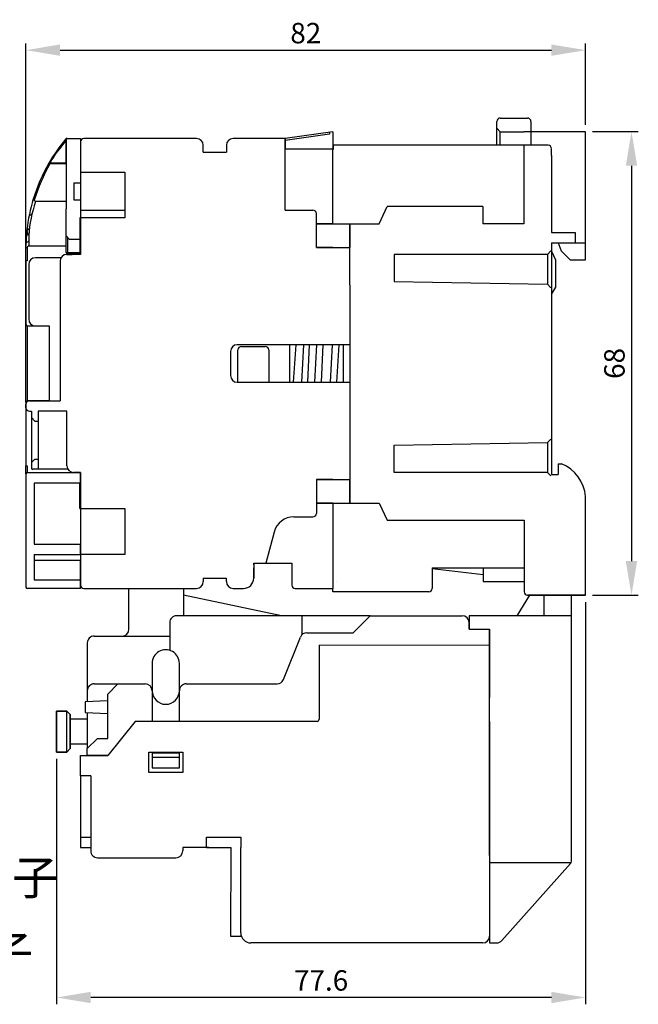
# Model space of a CAD drawing. Extents: x 845 to 1712, y -898 to -306.
# Drawn here: x 985 to 1075, y -484 to -339 of the extents above; entities that cross this region are included whole.
import ezdxf

# ---------------------------------------------------------------- set-up
doc = ezdxf.new("R2010")
doc.units = 0
doc.header["$MEASUREMENT"] = 0
doc.layers.get('0').update_dxf_attribs({"linetype": 'CONTINUOUS'})
doc.layers.get('DEFPOINTS').update_dxf_attribs({"linetype": 'CONTINUOUS'})
for name, color, linetype in [('ASM1', 7, 'CONTINUOUS'), ('ASM5', 7, 'CONTINUOUS'), ('E_TEXT', 121, 'CONTINUOUS'), ('HATCH', 7, 'CONTINUOUS'), ('LAYER_13', 42, 'CONTINUOUS'), ('LAYER_14', 7, 'CONTINUOUS'), ('MATCH_LINES', 7, 'CONTINUOUS'), ('MILLWORK', 7, 'CONTINUOUS'), ('PART', 7, 'CONTINUOUS'), ('PART1', 7, 'CONTINUOUS'), ('PART2', 40, 'CONTINUOUS'), ('PART3', 2, 'CONTINUOUS'), ('PART4', 4, 'CONTINUOUS'), ('PART6', 105, 'CONTINUOUS'), ('PART7', 193, 'CONTINUOUS')]:
    doc.layers.add(name, color=color, linetype=linetype)
doc.layers.add('DIM', color=3, linetype='CONTINUOUS', lineweight=18)
doc.styles.add('DAYUSP', font='SIMPLEX', dxfattribs={"bigfont": 'CHINESET'})
doc.dimstyles.new('STANDARD$0', dxfattribs={"dimtxt": 0.18, "dimasz": 0.18, "dimexe": 0.18, "dimexo": 0.0625, "dimgap": 0.09, "dimtad": 0, "dimtih": 1, "dimtoh": 1, "dimdec": 4, "dimzin": 0, "dimdsep": 46, "dimtxsty": 'Standard', "dimcen": 0.09, "dimadec": 0, "dimazin": 0, "dimtfac": 1, "dimtdec": 4, "dimtofl": 0, "dimtmove": 0, "dimatfit": 3, "dimfxl": 0, "dimtolj": 1, "dimtzin": 0, "dimarcsym": 0})

# ---------------------------------------------------------------- blocks, each defined once
blk = doc.blocks.new('*D273')
at = {"layer": 'DEFPOINTS', "color": 0, "linetype": 'Continuous'}
for p in [(1067.61, -343.87), (1067.61, -355.82), (985.54, -395.82)]:
    blk.add_point(p, dxfattribs=at)
at = {"layer": 'DIM', "color": 0, "linetype": 'Continuous', "lineweight": -2}
for p, q in [((985.54, -394.82), (985.54, -342.87)), ((1067.61, -354.82), (1067.61, -342.87)), ((990.54, -343.87), (1062.61, -343.87))]:
    blk.add_line(p, q, dxfattribs=at)
at = {"layer": 'DIM', "color": 0, "linetype": 'Continuous'}
for points in [[(990.54, -343.03), (990.54, -344.7), (985.54, -343.87)], [(1062.61, -343.03), (1062.61, -344.7), (1067.61, -343.87)]]:
    blk.add_solid(points, dxfattribs=at)
at = {"layer": 'DIM', "color": 0, "linetype": 'Continuous', "insert": (1026.58, -341.37), "char_height": 3, "attachment_point": 5, "style": 'DAYUSP'}
blk.add_mtext('\\A1;82', dxfattribs=at)
blk = doc.blocks.new('*D304')
at = {"layer": 'DEFPOINTS', "color": 0, "linetype": 'Continuous'}
for p in [(1067.61, -355.82), (1067.61, -423.82), (1074.35, -423.82)]:
    blk.add_point(p, dxfattribs=at)
at = {"layer": 'DIM', "color": 0, "linetype": 'Continuous', "lineweight": -2}
for p, q in [((1068.61, -355.82), (1075.35, -355.82)), ((1074.35, -360.82), (1074.35, -418.82)), ((1068.61, -423.82), (1075.35, -423.82))]:
    blk.add_line(p, q, dxfattribs=at)
at = {"layer": 'DIM', "color": 0, "linetype": 'Continuous'}
for points in [[(1073.52, -360.82), (1075.18, -360.82), (1074.35, -355.82)], [(1073.52, -418.82), (1075.18, -418.82), (1074.35, -423.82)]]:
    blk.add_solid(points, dxfattribs=at)
at = {"layer": 'DIM', "color": 0, "linetype": 'Continuous', "insert": (1071.85, -389.82), "char_height": 3, "attachment_point": 5, "rotation": 90, "style": 'DAYUSP'}
blk.add_mtext('\\A1;68', dxfattribs=at)
blk = doc.blocks.new('*D305')
at = {"layer": 'DEFPOINTS', "color": 0, "linetype": 'Continuous'}
for p in [(1067.61, -423.82), (990.04, -446.82), (990.04, -482.83)]:
    blk.add_point(p, dxfattribs=at)
at = {"layer": 'DIM', "color": 0, "linetype": 'Continuous', "lineweight": -2}
for p, q in [((1067.61, -424.82), (1067.61, -483.83)), ((990.04, -447.82), (990.04, -483.83)), ((1062.61, -482.83), (995.04, -482.83))]:
    blk.add_line(p, q, dxfattribs=at)
at = {"layer": 'DIM', "color": 0, "linetype": 'Continuous'}
for points in [[(995.04, -482), (995.04, -483.66), (990.04, -482.83)], [(1062.61, -482), (1062.61, -483.66), (1067.61, -482.83)]]:
    blk.add_solid(points, dxfattribs=at)
at = {"layer": 'DIM', "color": 0, "linetype": 'Continuous', "insert": (1028.83, -480.33), "char_height": 3, "attachment_point": 5, "style": 'DAYUSP'}
blk.add_mtext('\\A1;77.6', dxfattribs=at)

msp = doc.modelspace()

# ---------------------------------------------------------------- hatches: boundary and pattern name
at = {"layer": 'HATCH'}
h = msp.add_hatch(dxfattribs=at)
h.set_pattern_fill('ANSI31', scale=10, style=0)
h.set_pattern_definition([(45, (-39.1646, 383.1844), (-0.8838835, 0.8838835), [])])
h.paths.add_polyline_path([(985.6840391, -370.25671657, 0.0232338231), (985.54058643, -372.57441014), (985.54058643, -372.97441014), (985.74058643, -372.77441014), (985.94058643, -372.57441014), (985.94058643, -371.03722346, -0.0597703808), (986.93699007, -366.07441014), (986.76786417, -365.88456457), (986.61168574, -365.70925267, 0.0465115608)])

# ---------------------------------------------------------------- linework, layer by layer
at = {"color": 7, "linetype": 'Continuous'}
for p, q in [((1059.38673728, -423.82441014), (1057.54058343, -426.82441014)), ((1061.54058343, -426.82441014), (1061.54058343, -423.82441014)), ((1065.54058343, -426.82441014), (1065.54058343, -423.82441014)), ((1053.54058343, -426.82441014), (1050.54058343, -426.82441014)), ((1065.54058343, -426.82441014), (1053.54058343, -426.82441014)), ((1050.54058343, -428.82441014), (1050.54058343, -427.82441014)), ((1050.54058343, -428.82441014), (1053.54058343, -428.82441014)), ((1053.54058343, -462.02441014), (1053.54058343, -428.82441014)), ((1065.54058343, -462.83416003), (1065.54058343, -427.82441014)), ((1053.54058343, -463.02441014), (1053.54058343, -473.82441014)), ((1053.54058343, -463.02441014), (1065.50297384, -463.02441014)), ((1053.54058343, -474.82441014), (1054.59183322, -474.82441014))]:
    msp.add_line(p, q, dxfattribs=at)
for p, q in [((994.54060843, -430.82441019), (994.54060843, -439.43436403)), ((994.54060843, -441.04853144), (994.54060843, -446.32440714))]:
    msp.add_line(p, q)
for points in [[(1050.54058343, -426.82441014), (1050.54058343, -426.90053061), (1050.54058343, -427.11730336), (1050.54058343, -427.44172671), (1050.54058343, -427.82441014)], [(1065.54058343, -427.82441014), (1065.54058343, -427.44172671), (1065.54058343, -427.11730336), (1065.54058343, -426.90053061), (1065.54058343, -426.82441014)], [(1053.54058343, -462.02441014), (1053.54058343, -462.40709357), (1053.54058343, -462.73151692), (1053.54058343, -462.94828967), (1053.54058343, -463.02441014)], [(1065.54058343, -462.83416003), (1065.54058343, -462.73151692), (1065.54058343, -462.40709357), (1065.54058343, -462.02441014)], [(1053.54058343, -473.82441014), (1053.54058343, -474.20709357), (1053.54058343, -474.53151692), (1053.54058343, -474.74828967), (1053.54058343, -474.82441014)]]:
    msp.add_lwpolyline(points, dxfattribs=at)
at = {"layer": 'ASM1', "color": 7, "linetype": 'Continuous'}
for p, q in [((991.44058643, -357.02441014), (991.44058643, -367.12441014)), ((991.44058643, -360.59127598), (991.44058643, -357.02441014)), ((991.53366639, -356.82441014), (991.64058643, -356.82441014)), ((991.64058643, -356.82441014), (993.54058643, -356.82441014)), ((993.54058643, -356.82441014), (993.54058643, -363.32441014)), ((989.06711255, -360.54635583), (988.89396314, -360.44625946)), ((989.07060303, -360.34638629), (989.06711255, -360.54635583)), ((991.44058643, -360.58778497), (989.06711255, -360.54635583)), ((989.07060303, -360.34638629), (991.44058643, -360.38775451)), ((993.54058643, -361.75230388), (998.84058643, -361.75230388)), ((998.84058643, -361.75230388), (1000.04058643, -361.75230388)), ((1000.04058643, -361.75230388), (1000.04058643, -368.45682272)), ((992.54058643, -363.32441014), (993.54058643, -363.32441014)), ((992.54058643, -363.32441014), (992.54058643, -365.82441014)), ((986.76786417, -365.88456457), (986.61168574, -365.70925267)), ((986.76786417, -365.88456457), (986.93699007, -366.07441014)), ((991.44058643, -366.07441014), (986.93699007, -366.07441014)), ((992.54058643, -365.82441014), (993.54058643, -365.82441014)), ((993.54058643, -365.82441014), (993.54058643, -367.32441014)), ((991.44058643, -373.55230388), (991.44058643, -367.12441014)), ((993.54058643, -367.32441014), (1000.04058643, -367.32441014)), ((993.44058643, -368.45682272), (993.44058643, -373.55230388)), ((1000.04058643, -368.45682272), (993.44058643, -368.45682272)), ((993.54058643, -372.25230388), (993.54058643, -368.45682272)), ((985.93725908, -371.05652323), (985.69275329, -370.25141805)), ((985.94058643, -371.04571122), (985.94058643, -372.57441014)), ((991.44058643, -371.12441014), (991.94058643, -371.62441014)), ((985.54058643, -372.97441014), (985.54058643, -372.57441014)), ((985.94058643, -372.57441014), (985.74058643, -372.77441014)), ((985.94058643, -372.57441014), (991.44058643, -372.57441014)), ((991.64058643, -371.32441014), (991.64058643, -373.55230388)), ((993.44058643, -371.62441014), (991.94058643, -371.62441014)), ((993.44058643, -372.25230388), (993.54058643, -372.25230388)), ((993.54058643, -372.25230388), (993.54058643, -373.75230388)), ((985.54058643, -372.97441014), (985.74058643, -372.77441014)), ((985.54058643, -374.75230388), (985.54058643, -372.97441014)), ((985.74058643, -372.77441014), (985.74058643, -374.75230388)), ((991.44058643, -373.55230388), (991.64058643, -373.55230388)), ((991.64058643, -373.55230388), (993.44058643, -373.55230388)), ((991.64058643, -373.55230388), (991.64058643, -373.75230388)), ((993.44058643, -373.75230388), (991.64058643, -373.75230388)), ((993.44058643, -373.55230388), (993.44058643, -373.75230388)), ((993.44058643, -373.75230388), (993.54058643, -373.75230388)), ((985.74058643, -374.75230388), (985.54058643, -374.75230388)), ((985.54058643, -374.75230388), (985.54058643, -384.12441014)), ((985.54058643, -395.52441014), (985.54058643, -384.12441014)), ((985.74058643, -384.32441014), (988.94058643, -384.32441014)), ((985.74058643, -384.32441014), (985.74058643, -395.32441014)), ((988.94058643, -384.32441014), (988.94058643, -395.32441014)), ((985.54058643, -395.52441014), (985.54058643, -404.82441014)), ((988.94058643, -395.32441014), (985.74058643, -395.32441014)), ((985.54058643, -404.82441014), (985.74058643, -404.82441014)), ((985.54058643, -406.02441014), (985.54058643, -404.82441014)), ((985.74058643, -404.82441014), (985.74058643, -405.82441014)), ((985.74058643, -405.82441014), (993.54058643, -405.82441014)), ((993.54058643, -407.3965164), (993.54058643, -405.82441014)), ((985.54058643, -406.02441014), (985.54058643, -422.62441014)), ((993.54058643, -407.3965164), (986.74058643, -407.3965164)), ((986.74058643, -407.3965164), (986.74058643, -416.32441014)), ((993.44058643, -411.12441014), (993.44058643, -407.3965164)), ((993.54058643, -411.12441014), (993.54058643, -407.3965164)), ((993.44058643, -411.12441014), (998.84058643, -411.12441014)), ((998.84058643, -411.12441014), (1000.04058643, -411.12441014)), ((1000.04058643, -411.12441014), (1000.04058643, -417.82441014)), ((986.74058643, -416.32441014), (993.54058643, -416.32441014)), ((993.54058643, -417.82441014), (993.54058643, -416.32441014)), ((986.74058643, -417.82441014), (986.74058643, -421.56754939)), ((986.74058643, -417.82441014), (993.54058643, -417.82441014)), ((993.54058643, -418.73442193), (986.74058643, -418.73442193)), ((993.54058643, -417.82441014), (993.54058643, -418.73442193)), ((1000.04058643, -417.82441014), (993.54058643, -417.82441014)), ((993.54058643, -421.56754939), (993.54058643, -418.73442193)), ((986.74058643, -421.56754939), (993.54058643, -421.56754939)), ((993.54058643, -422.82441014), (993.54058643, -421.56754939)), ((993.54058643, -422.82441014), (985.74058643, -422.82441014))]:
    msp.add_line(p, q, dxfattribs=at)
at = {"layer": 'ASM1', "linetype": 'Continuous'}
msp.add_line((1055.33889314, -474.48916685), (1065.41411339, -463.16653838), dxfattribs=at)
at = {"layer": 'ASM1', "color": 7, "linetype": 'Continuous', "flags": 128}
for points in [[(991.45773899, -356.94337426), (991.45340819, -356.94012822), (991.43002335, -356.92311374), (991.41040176, -356.90977731), (991.39525588, -356.90060317), (991.38513565, -356.89592444), (991.38040855, -356.89591098)], [(991.53550764, -356.85423833), (991.53493473, -356.83796802), (991.53431158, -356.82782883), (991.53366639, -356.82441014)]]:
    msp.add_lwpolyline(points, dxfattribs=at)
at = {"layer": 'ASM1', "color": 7, "linetype": 'Continuous'}
for centre, radius, start, end in [((1010.53763874, -372.95830593), 25, 140.0218223895, 149.9681153601), ((1008.99081623, -372.49617258), 23.33307097, 138.7779329157, 148.6200451788), ((991.53366639, -357.02441014), 0.2, 90, 140.0218223895), ((991.64058643, -357.02441014), 0.2, 90, 180), ((1010.53763874, -372.95830593), 25, 149.9681153601, 163.1443111653), ((1010.53763874, -372.95830593), 24.8, 149.9681153601, 163.4273126676), ((989.06711255, -360.54635583), 0.2, 89, 149.9681153601), ((1010.53763874, -372.95830593), 25, 163.1443111653, 173.7962988938), ((1007.12245968, -372.70855924), 21.24770853, 161.8063929507, 175.4884776268), ((1010.53763874, -372.95830593), 25, 173.7975820469, 179.1201410894), ((991.64058643, -373.55230388), 0.2, 180, 270), ((985.74058643, -384.12441014), 0.2, 180, 270), ((985.74058643, -395.52441014), 0.2, 90, 180), ((985.74058643, -406.02441014), 0.2, 90, 180), ((985.74058643, -422.62441014), 0.2, 180, 270)]:
    msp.add_arc(centre, radius, start, end, dxfattribs=at)
at = {"layer": 'ASM1', "linetype": 'Continuous'}
for centre, radius, start, end in [((1065.04058343, -462.83416003), 0.5, 318.3363367022, 0), ((1054.59183322, -473.82441014), 1, 270, 318.3363367022)]:
    msp.add_arc(centre, radius, start, end, dxfattribs=at)
at = {"layer": 'ASM5', "linetype": 'Continuous'}
msp.add_line((1067.61206573, -423.82441014), (1059.11206573, -423.82441014), dxfattribs=at)
at = {"layer": 'DEFPOINTS', "color": 0, "linetype": 'ByBlock'}
msp.add_point((1053.54058343, -428.82441014), dxfattribs=at)
at = {"layer": 'DIM', "color": 7}
msp.add_line((1028.54058343, -431.12441014), (1053.54058343, -431.12441014), dxfattribs=at)
at = {"layer": 'LAYER_13', "color": 140}
for p, q in [((990.04059243, -440.82440714), (990.04059243, -446.82440114)), ((990.04059243, -440.82440714), (990.04059243, -446.82440114)), ((991.54059243, -446.82440114), (991.54059243, -440.82440714)), ((991.54059243, -446.82440114), (991.54059243, -440.82440714)), ((992.04059243, -441.97440714), (993.54058943, -441.97440414)), ((992.04059243, -441.97440714), (993.54058943, -441.97440414))]:
    msp.add_line(p, q, dxfattribs=at)
for points in [[(992.04059243, -441.32440714), (991.54059243, -440.82440714), (990.04059243, -440.82440714)], [(992.04059243, -441.32440714), (991.54059243, -440.82440714), (990.04059243, -440.82440714)], [(990.04059243, -446.82440114), (991.54059243, -446.82440114), (992.04059243, -446.32440114), (992.04059243, -441.32440714)], [(990.04059243, -446.82440114), (991.54059243, -446.82440114), (992.04059243, -446.32440114), (992.04059243, -441.32440714)], [(994.54060843, -445.67440114), (992.04059243, -445.67440114)], [(994.54060843, -445.67440114), (992.04059243, -445.67440114)]]:
    msp.add_lwpolyline(points, dxfattribs=at)
at = {"layer": 'LAYER_14', "color": 230}
for p, q in [((990.04059243, -446.82440114), (990.04059243, -440.82440714)), ((990.04059243, -446.82440114), (990.04059243, -440.82440714)), ((991.54059243, -446.82440114), (991.54059243, -440.82440714)), ((991.54059243, -446.82440114), (991.54059243, -440.82440714)), ((994.54060843, -445.67440114), (992.04059243, -445.67440114)), ((994.54060843, -445.67440114), (992.04059243, -445.67440114))]:
    msp.add_line(p, q, dxfattribs=at)
for points in [[(990.04059243, -440.82440714), (991.54059243, -440.82440714), (992.04059243, -441.32440714), (992.04059243, -446.32440114)], [(990.04059243, -440.82440714), (991.54059243, -440.82440714), (992.04059243, -441.32440714), (992.04059243, -446.32440114)], [(992.04059243, -441.97440714), (994.54060843, -441.97440714)], [(992.04059243, -441.97440714), (994.54060843, -441.97440714)], [(992.04059243, -446.32440114), (991.54059243, -446.82440114), (990.04059243, -446.82440114)], [(992.04059243, -446.32440114), (991.54059243, -446.82440114), (990.04059243, -446.82440114)]]:
    msp.add_lwpolyline(points, dxfattribs=at)
at = {"layer": 'MATCH_LINES', "color": 5}
for p, q in [((1053.54058343, -430.82440714), (1053.54058343, -438.82440714)), ((1053.54058343, -430.82440714), (1053.54058343, -438.82440714)), ((1053.54058343, -442.32440714), (1053.54058343, -473.82440714)), ((1053.54058343, -442.32440714), (1053.54058343, -473.82440714)), ((995.04061443, -450.32440714), (995.04061443, -451.62440714)), ((995.04061443, -450.32440714), (995.04061443, -451.62440714)), ((995.04061443, -451.62440714), (995.04061443, -461.32440714)), ((995.04061443, -451.62440714), (995.04061443, -461.32440714)), ((1008.54058343, -460.82440714), (1008.54058343, -461.32440714)), ((1008.54058343, -460.82440714), (1008.54058343, -461.32440714)), ((1012.04058343, -460.82440714), (1008.54058343, -460.82440714)), ((1012.3405592, -460.82440714), (1008.54058343, -460.82440714)), ((1017.04058343, -468.32440714), (1017.04058343, -460.82440714)), ((1017.04058343, -468.32440714), (1017.04058343, -460.82440714)), ((996.04061443, -462.32440714), (1007.54058343, -462.32440714)), ((996.04061443, -462.32440714), (1007.54058343, -462.32440714)), ((1017.04058343, -473.32440714), (1017.04058343, -468.32440714)), ((1017.04058343, -473.32440714), (1017.04058343, -468.32440714)), ((1052.54058343, -474.82440714), (1018.54058343, -474.82440714)), ((1052.54058343, -474.82440714), (1018.54058343, -474.82440714))]:
    msp.add_line(p, q, dxfattribs=at)
for points in [[(995.04061443, -450.32440714), (993.54061443, -450.32440714), (993.54061443, -447.32440714), (997.54061443, -447.32440714)], [(1008.54061443, -449.82440714), (1003.54061443, -449.82440714), (1003.54061443, -446.82440714), (1008.54061443, -446.82440714), (1008.54061443, -449.82440714)], [(1008.54061443, -449.82440714), (1003.54061443, -449.82440714), (1003.54061443, -446.82440714), (1008.54061443, -446.82440714), (1008.54061443, -449.82440714)], [(1012.04058343, -460.82440714), (1012.04058343, -459.32440714), (1017.04058343, -459.32440714), (1017.04058343, -460.82440714)], [(1012.04058343, -460.82440714), (1012.04058343, -459.32440714), (1017.04058343, -459.32440714), (1017.04058343, -460.82440714)]]:
    msp.add_lwpolyline(points, dxfattribs=at)
for centre, radius, start, end in [((996.04061443, -461.32440714), 1, 180.000003, 270.000005), ((996.04061443, -461.32440714), 1, 180.000003, 270.000005), ((1007.54058343, -461.32440714), 1, 270.000005, 0.000001), ((1007.54058343, -461.32440714), 1, 270.000005, 0.000001), ((1018.54058343, -473.32440714), 1.5, 180.000003, 270.000005), ((1018.54058343, -473.32440714), 1.5, 180.000003, 270.000005), ((1052.54058343, -473.82440714), 1, 270.000005, 0.000001), ((1052.54058343, -473.82440714), 1, 270.000005, 0.000001)]:
    msp.add_arc(centre, radius, start, end, dxfattribs=at)
at = {"layer": 'MILLWORK', "linetype": 'Continuous'}
for p, q in [((993.54061443, -450.32440714), (993.54061443, -460.82440714)), ((993.54061443, -459.32440714), (995.04061443, -459.32440714)), ((993.54061443, -460.82440714), (995.04061443, -460.82440714)), ((1012.04058343, -460.82440714), (1015.56909282, -460.82440714)), ((1015.56909282, -460.82440714), (1015.54055943, -473.82440714)), ((1015.54055943, -473.82440714), (1017.12636987, -473.82440714))]:
    msp.add_line(p, q, dxfattribs=at)
at = {"layer": 'PART', "color": 7}
for p, q in [((1055.11206573, -353.82441014), (1059.11206573, -353.82441014)), ((1054.61206573, -357.82441014), (1054.61206573, -354.32441014)), ((1059.61206573, -354.32441014), (1059.61206573, -357.82441014)), ((1055.11206573, -355.82441014), (1054.61206573, -355.32441014)), ((1055.11206573, -357.82441014), (1055.11206573, -355.82441014)), ((1055.11206573, -355.82441014), (1058.61206573, -355.82441014)), ((1067.61206573, -355.82441014), (1058.61206573, -355.82441014)), ((1067.61206573, -374.62441014), (1067.61206573, -355.82441014)), ((1058.61206573, -357.82441014), (1030.61206573, -357.82441014)), ((1030.61206573, -357.82441014), (1030.61206573, -358.42441014)), ((1062.11206573, -357.82441014), (1058.61206573, -357.82441014)), ((1062.61206573, -359.32441014), (1062.61206573, -358.32441014)), ((1062.61206573, -359.32441014), (1062.61206573, -364.02441014)), ((1062.61206573, -364.02441014), (1062.61206573, -365.02441014)), ((1062.61206573, -365.02441014), (1062.61206573, -370.62441014)), ((1033.04058643, -370.82441014), (1033.04058643, -369.32441014)), ((1033.04058643, -370.82441014), (1033.04058643, -369.32441014)), ((1033.04058643, -370.82441014), (1033.04058643, -369.32441014)), ((1033.04058643, -371.82441014), (1033.04058643, -370.32441014)), ((1062.61206573, -370.62441014), (1066.11206573, -370.62441014)), ((1066.11206573, -370.62441014), (1066.11206573, -372.12441014)), ((1062.61206573, -372.12441014), (1062.61206573, -381.82441014)), ((1062.61206573, -372.12441014), (1067.61206573, -372.12441014)), ((1063.61206573, -372.12441014), (1064.04883001, -373.32441014)), ((1062.61206573, -373.34357983), (1063.21206573, -374.62441014)), ((1064.04883001, -373.32441014), (1065.34883001, -374.62441014)), ((1063.21206573, -374.62441014), (1063.21206573, -378.62441014)), ((1065.34883001, -374.62441014), (1067.61206573, -374.62441014)), ((1033.05400478, -379.2755329), (1033.05400478, -410.32441014)), ((1063.21206573, -378.62441014), (1062.61206573, -379.62441014)), ((1062.61206573, -381.82441014), (1062.61206573, -406.12441014)), ((1063.61206573, -404.52441014), (1063.61206573, -406.12441014)), ((1063.61206573, -404.52441014), (1064.10783074, -404.52441014)), ((1062.61206573, -406.12441014), (1063.61206573, -406.12441014)), ((1067.61206573, -423.82441014), (1067.61206573, -409.35070933)), ((1058.61206573, -412.82441014), (1058.61206573, -423.32441014)), ((1045.11206573, -419.82441014), (1052.61206573, -419.82441014)), ((1045.11206573, -419.82441014), (1045.11206573, -422.82441014)), ((1052.61206573, -419.82441014), (1052.61206573, -421.82441014)), ((1052.61206573, -419.82441014), (1058.61206573, -419.82441014)), ((1052.61206573, -421.02332775), (1052.61206573, -421.82441014)), ((1052.61206573, -421.82441014), (1057.72241376, -421.82441014)), ((1052.61206573, -421.82441014), (1058.61206573, -421.82441014)), ((1044.61206573, -423.32441014), (1030.54058643, -423.32441014)), ((1059.11206573, -423.82441014), (1067.61206573, -423.82441014))]:
    msp.add_line(p, q, dxfattribs=at)
at = {"layer": 'PART', "color": 7, "linetype": 'Continuous'}
for p, q in [((1030.54058643, -355.82441014), (1030.54058643, -358.32441014)), ((1011.54058643, -358.82441014), (1014.94058643, -358.82441014)), ((1024.78946001, -392.57441014), (1025.15303415, -387.07441014)), ((1026.24990161, -387.07441014), (1025.9765792, -392.57441014)), ((1026.87768983, -392.57441014), (1027.15101224, -387.07441014)), ((1027.92871069, -392.57441014), (1028.1798146, -387.07441014)), ((1029.0807521, -387.07441014), (1028.82964819, -392.57441014)), ((1030.20706664, -392.57441014), (1030.50450098, -387.07441014)), ((1031.40581606, -387.07441014), (1031.10838172, -392.57441014)), ((1032.04058643, -387.07441014), (1032.04058643, -392.57441014)), ((1045.11206573, -419.88575984), (1052.61206573, -420.80600523))]:
    msp.add_line(p, q, dxfattribs=at)
at = {"layer": 'PART', "color": 7}
for centre, radius, start, end in [((1055.11206573, -354.32441014), 0.5, 90, 180), ((1059.11206573, -354.32441014), 0.5, 0, 90), ((1062.11206573, -358.32441014), 0.5, 0, 90), ((1061.83449748, -409.86032205), 5.8, 5.0407515278, 66.9238616022), ((1044.61206573, -422.82441014), 0.5, 270, 0), ((1059.11206573, -423.32441014), 0.5, 180, 270)]:
    msp.add_arc(centre, radius, start, end, dxfattribs=at)
at = {"layer": 'PART1', "color": 7}
for p, q in [((1058.54058643, -357.82441014), (1058.54058643, -369.32441014)), ((1030.54058643, -369.32441014), (1030.54058643, -358.32441014)), ((1030.54058643, -369.32441014), (1030.54058643, -359.82441014)), ((1052.54058643, -366.82441014), (1038.54058643, -366.82441014)), ((1052.54058643, -366.82441014), (1052.54058643, -369.32441014)), ((1023.54058643, -367.32441014), (1027.64058643, -367.32441014)), ((1028.14058643, -372.82441014), (1028.14058643, -367.82441014)), ((1030.54058643, -369.32441014), (1028.14058643, -369.32441014)), ((1028.14058643, -369.32441014), (1030.54058643, -369.32441014)), ((1030.54058643, -369.32441014), (1033.04058643, -369.32441014)), ((1033.04058643, -372.82441014), (1033.04058643, -369.32441014)), ((1033.04058643, -369.32441014), (1033.04058643, -372.82441014)), ((1033.04058643, -369.32441014), (1037.34058643, -369.32441014)), ((1058.54058643, -369.32441014), (1052.54058643, -369.32441014)), ((1028.14058643, -372.82441014), (1030.54058643, -372.82441014)), ((1030.54058643, -372.82441014), (1028.14058643, -372.82441014)), ((1030.54058643, -372.82441014), (1033.04058643, -372.82441014)), ((1062.04058643, -373.82441014), (1039.54058643, -373.82441014)), ((1039.54058643, -373.82441014), (1039.54058643, -377.82441014)), ((1062.54058643, -373.32441014), (1062.04058643, -373.82441014)), ((1062.04058643, -373.82441014), (1062.04066258, -378.21715043)), ((1039.54058643, -377.82441014), (1062.04066258, -378.21715043)), ((1062.04066258, -378.21715043), (1062.54058643, -378.72587664)), ((1033.04058643, -384.18276698), (1033.04058643, -387.07441014)), ((1033.05400478, -384.18577152), (1033.05400478, -410.32441014)), ((1033.05400478, -388.07441014), (1033.05400478, -391.57441014)), ((1033.04058643, -392.57441014), (1033.04058643, -410.32441014)), ((1039.54058643, -401.82441014), (1062.04066258, -401.43166985)), ((1062.04066258, -401.43166985), (1062.04058643, -405.82441014)), ((1062.54058643, -400.92294365), (1062.04066258, -401.43166985)), ((1039.54058643, -405.82441014), (1039.54058643, -401.82441014)), ((1062.04058643, -405.82441014), (1039.54058643, -405.82441014)), ((1062.04058643, -405.82441014), (1062.54058643, -406.32441014)), ((1028.14058643, -406.82441014), (1028.14058643, -411.82441014)), ((1028.14058643, -406.82441014), (1030.54058643, -406.82441014)), ((1030.54058643, -406.82441014), (1028.14058643, -406.82441014)), ((1030.54058643, -406.82441014), (1033.04058643, -406.82441014)), ((1033.04058643, -410.32441014), (1033.04058643, -406.82441014)), ((1030.54058643, -410.32441014), (1028.14058643, -410.32441014)), ((1028.14058643, -410.32441014), (1030.54058643, -410.32441014)), ((1030.54058643, -410.32441014), (1030.54058643, -419.82441014)), ((1030.54058643, -410.32441014), (1030.54058643, -422.82441014)), ((1030.54058643, -410.32441014), (1033.04058643, -410.32441014)), ((1033.04058643, -410.32441014), (1037.34058643, -410.32441014)), ((1024.84256739, -412.32441014), (1027.64058643, -412.32441014)), ((1038.54058643, -412.82441014), (1058.61206573, -412.82441014))]:
    msp.add_line(p, q, dxfattribs=at)
at = {"layer": 'PART1', "color": 7, "linetype": 'Continuous'}
for p, q in [((1037.34058643, -369.32441014), (1038.54058643, -366.82441014)), ((1037.34058643, -410.32441014), (1038.54058643, -412.82441014)), ((1021.94478992, -414.54795301), (1020.71853192, -419.12441014))]:
    msp.add_line(p, q, dxfattribs=at)
at = {"layer": 'PART1'}
for p, q in [((997.54060843, -439.30278531), (994.23910748, -439.44758773)), ((994.23910748, -439.44758773), (994.23910748, -441.03530773)), ((994.23910748, -441.03530773), (997.54060843, -441.18011016))]:
    msp.add_line(p, q, dxfattribs=at)
at = {"layer": 'PART1', "color": 7}
for centre, start, end in [((1027.64058643, -367.82441014), 0, 90), ((1027.64058643, -411.82441014), 270, 0)]:
    msp.add_arc(centre, 0.5, start, end, dxfattribs=at)
at = {"layer": 'PART1', "color": 7, "linetype": 'Continuous'}
msp.add_arc((1024.84256739, -415.32441014), 3, 90, 165, dxfattribs=at)
at = {"layer": 'PART2'}
for p, q in [((1000.64045843, -428.82440714), (1000.64045843, -422.82440714)), ((1008.64036443, -422.82440414), (1008.64036443, -426.82441614)), ((1023.04058643, -426.82441614), (1008.64036443, -423.82440414)), ((1036.04058343, -426.82441014), (1007.64058643, -426.82441614)), ((1026.04058643, -429.58844814), (1026.04058643, -426.82441014)), ((1033.54058343, -429.32441014), (1036.04058343, -426.82441014)), ((1036.04058343, -426.82441014), (1049.54057143, -426.82441914)), ((1006.64058643, -427.82441614), (1006.64058643, -431.91652414)), ((1050.54057143, -427.82441914), (1050.54057143, -428.82441914)), ((1050.54057143, -427.82442014), (1050.54057143, -428.82442014)), ((1050.54057143, -428.82442014), (1053.54058343, -428.82441014)), ((1050.54057143, -428.82441914), (1053.54058343, -428.82441014)), ((1053.54058343, -428.82441014), (1053.54058343, -438.32440414)), ((1053.54058343, -428.82441014), (1053.54058343, -430.82441014)), ((995.54060843, -429.82441014), (1006.64058643, -429.82441614)), ((1023.29202443, -436.19579714), (1025.78914043, -429.95301114)), ((1026.71761643, -429.32441014), (1033.54058343, -429.32441014)), ((1028.54058343, -431.12441014), (1028.54058343, -442.02440714)), ((995.54060843, -436.82440414), (999.04060783, -436.82440414)), ((997.54060843, -438.32440444), (999.04060843, -436.82440354)), ((999.04060843, -436.82440354), (1003.04058343, -436.82440114)), ((1009.04058343, -436.82440114), (1022.36354843, -436.82440414)), ((997.54060843, -444.82440714), (997.54060843, -438.32440444)), ((1001.54058343, -442.32440714), (997.54060843, -447.32440714)), ((1004.0405851, -442.32440714), (1001.54058343, -442.32440714)), ((1028.24058343, -442.32440714), (1004.0405851, -442.32440714)), ((1028.24058343, -442.32440714), (1018.0753855, -442.32440714)), ((996.04060843, -444.82440714), (994.54060843, -446.32440714)), ((996.04060843, -444.82440714), (997.54060843, -444.82440714)), ((994.54060843, -447.32440714), (994.54060843, -446.32440714)), ((997.54060843, -447.32440714), (994.54060843, -447.32440714)), ((1004.04058343, -446.92440714), (1008.04058343, -446.92440714)), ((1008.04058343, -447.62440714), (1004.04058343, -447.62440714))]:
    msp.add_line(p, q, dxfattribs=at)
at = {"layer": 'PART2', "color": 7}
for p, q in [((1030.54058643, -423.32441014), (1030.54058643, -422.82441014)), ((1031.04058643, -421.82441014), (1031.04058643, -421.82294501))]:
    msp.add_line(p, q, dxfattribs=at)
at = {"layer": 'PART2'}
for points in [[(1004.04058343, -433.82440114), (1004.0405851, -442.32440714)], [(1008.0405851, -442.32440714), (1008.04058343, -433.82440114)], [(1004.04058598, -446.82440714), (1004.04058643, -449.12440714), (1008.04058643, -449.12440714), (1008.04058598, -446.82440714)]]:
    msp.add_lwpolyline(points, dxfattribs=at)
for centre, radius, start, end in [((1007.64058643, -427.82441614), 1, 90, 180.000003), ((1049.54057143, -427.82441914), 1, 0.000001, 90), ((999.64045843, -428.82440714), 1, 270.000005, 0.000001), ((995.54060843, -430.82441014), 1, 90, 180.000003), ((1026.71761643, -430.32441014), 1, 90, 158.198134), ((1006.04058343, -433.82440114), 2, 0.000001, 180.000003), ((995.54060843, -437.82440414), 1, 90, 180.000003), ((1003.04058343, -437.82440114), 1, 0.000001, 90), ((1009.04058343, -437.82440114), 1, 90, 180.000003), ((1022.36354843, -435.82440414), 1, 270.000005, 338.198474), ((1006.04058343, -437.82440114), 2, 180.000003, 0.000001), ((1028.24058343, -442.02440714), 0.3, 270.000005, 0.000001)]:
    msp.add_arc(centre, radius, start, end, dxfattribs=at)
at = {"layer": 'PART3', "color": 7}
for p, q in [((993.54058643, -357.32441014), (993.54058643, -373.82441014)), ((1010.54058643, -356.82441014), (994.04058643, -356.82441014)), ((1011.54058643, -358.82441014), (1011.54058643, -357.82441014)), ((1014.94058643, -357.82441014), (1014.94058643, -358.82441014)), ((1023.54058643, -356.82441014), (1015.94058643, -356.82441014)), ((1023.54058643, -356.82441014), (1023.54058643, -358.32441014)), ((1023.54058643, -367.32441014), (1023.54058643, -356.82441014)), ((1023.54058643, -358.32441014), (1025.54058643, -358.32441014)), ((1023.54058643, -367.32441014), (1023.54058643, -364.13604142)), ((1023.54058643, -367.32441014), (1023.54058643, -364.13604142)), ((1033.04058643, -378.2981307), (1033.04058643, -369.32441014)), ((1033.04058643, -378.2981307), (1033.04058643, -369.32441014)), ((1033.04058643, -378.2981307), (1033.04058643, -369.32441014)), ((993.54058643, -373.82441014), (992.30853562, -373.82441014)), ((985.94058643, -375.32441014), (985.94058643, -383.32441014)), ((990.67456103, -374.32441014), (986.94058643, -374.32441014)), ((990.54058643, -374.82441014), (990.54058643, -376.22441014)), ((990.54058643, -376.22441014), (990.54058643, -395.32441014)), ((986.04058643, -395.32441014), (990.54058643, -395.32441014)), ((985.54058643, -396.32441014), (985.54058643, -395.82441014)), ((986.04058643, -396.82441014), (986.34058643, -396.82441014)), ((986.34058643, -396.82441014), (986.34058643, -405.30420604)), ((987.34058643, -396.82441014), (987.34058643, -405.32441014)), ((991.54058643, -396.82441014), (987.34058643, -396.82441014)), ((991.54058643, -404.82441014), (991.54058643, -396.82441014)), ((986.34058643, -397.77441014), (986.84058643, -398.27441014)), ((986.84058643, -398.27441014), (987.34058643, -398.27441014)), ((986.34058643, -404.37441014), (986.84058643, -403.87441014)), ((986.84058643, -403.87441014), (987.34058643, -403.87441014)), ((991.67456103, -405.32441014), (986.54058643, -405.32441014)), ((993.54058643, -405.82441014), (992.54058643, -405.82441014)), ((993.54058643, -405.82441014), (993.54058643, -422.32441014)), ((993.54058643, -405.82441014), (993.54058643, -420.76090182)), ((1018.94058643, -419.37441014), (1018.94058643, -419.12441014)), ((1018.94058643, -419.12441014), (1024.54058643, -419.12441014)), ((1018.94058643, -421.32441014), (1018.94058643, -419.82441014)), ((1011.54058643, -421.32441014), (1011.54058643, -421.82441014)), ((1014.94058643, -421.82441014), (1014.94058643, -421.32441014)), ((994.04058643, -422.82441014), (1010.54058643, -422.82441014)), ((1015.94058643, -422.82441014), (1017.44058643, -422.82441014))]:
    msp.add_line(p, q, dxfattribs=at)
at = {"layer": 'PART3', "color": 7, "linetype": 'Continuous'}
for p, q in [((991.54058643, -373.82441014), (992.30853562, -373.82441014)), ((1033.04058643, -384.82441014), (1033.05400478, -384.83782849)), ((1033.04058643, -384.82441014), (1033.05400478, -384.83782849)), ((1033.04058643, -384.82441014), (1033.05400478, -384.83782849)), ((1018.94058643, -419.12441014), (1018.94058643, -421.32441014)), ((1024.54058643, -419.12441014), (1024.54058643, -422.32441014)), ((1011.54058643, -421.32441014), (1014.94058643, -421.32441014)), ((1025.04058643, -422.82441014), (1030.54058643, -422.82441014))]:
    msp.add_line(p, q, dxfattribs=at)
at = {"layer": 'PART3', "color": 7}
for centre, radius, start, end in [((994.04058643, -357.32441014), 0.5, 90, 180), ((1010.54058643, -357.82441014), 1, 0, 90), ((1015.94058643, -357.82441014), 1, 90, 180), ((991.54058643, -374.82441014), 1, 90, 180), ((986.94058643, -375.32441014), 1, 90, 180), ((986.94058643, -383.32441014), 1, 180, 270), ((986.04058643, -395.82441014), 0.5, 90, 180), ((986.04058643, -396.32441014), 0.5, 180, 270), ((986.54058643, -404.32441014), 1, 258.4630409672, 270), ((992.54058643, -404.82441014), 1, 180, 270), ((994.04058643, -422.32441014), 0.5, 180, 270), ((1010.54058643, -421.82441014), 1, 270, 0), ((1015.94058643, -421.82441014), 1, 180, 270)]:
    msp.add_arc(centre, radius, start, end, dxfattribs=at)
at = {"layer": 'PART3', "color": 7, "linetype": 'Continuous'}
for centre, radius, start, end in [((1017.44058643, -421.32441014), 1.5, 270, 0), ((1025.04058643, -422.32441014), 0.5, 180, 270)]:
    msp.add_arc(centre, radius, start, end, dxfattribs=at)
at = {"layer": 'PART4', "color": 7}
for p, q in [((1033.04058643, -372.82441014), (1033.04058643, -369.32441014)), ((1033.04058643, -372.82441014), (1033.04058643, -369.32441014)), ((1033.04058643, -372.82441014), (1033.04058643, -369.32441014)), ((1016.64058643, -392.57441014), (1016.64058643, -387.82441014)), ((1017.14058643, -387.32441014), (1020.64058643, -387.32441014)), ((1021.14058643, -387.82441014), (1021.14058643, -392.57441014)), ((1024.24058643, -392.57441014), (1024.24058643, -387.07441014))]:
    msp.add_line(p, q, dxfattribs=at)
for centre, start, end in [((1017.14058643, -387.82441014), 90, 180), ((1020.64058643, -387.82441014), 0, 90)]:
    msp.add_arc(centre, 0.5, start, end, dxfattribs=at)
at = {"layer": 'PART6', "color": 7}
for p, q in [((1033.04058643, -378.26778581), (1033.04058643, -387.07441014)), ((1033.04058643, -378.26778581), (1033.04058643, -387.07441014)), ((1033.04058643, -384.18276698), (1033.04058643, -387.07441014)), ((1015.54058643, -388.07441014), (1015.54058643, -391.57441014)), ((1033.04058643, -387.07441014), (1016.54058643, -387.07441014)), ((1016.54058643, -392.57441014), (1033.04058643, -392.57441014)), ((1033.04058643, -392.57441014), (1033.04058643, -410.32441014)), ((1033.04058643, -392.57441014), (1033.04058643, -410.32441014)), ((1033.04058643, -392.57441014), (1033.04058643, -410.32441014))]:
    msp.add_line(p, q, dxfattribs=at)
for centre, start, end in [((1016.54058643, -388.07441014), 90, 180), ((1016.54058643, -391.57441014), 180, 270)]:
    msp.add_arc(centre, 1, start, end, dxfattribs=at)
at = {"layer": 'PART7', "color": 7}
for p, q in [((1030.54058643, -355.82441014), (1023.54058643, -356.82441014)), ((1030.04058643, -356.19888448), (1023.54058643, -357.12745591)), ((1030.04058643, -355.89583871), (1030.04058643, -356.19888448)), ((1023.54058643, -358.32441014), (1023.54058643, -356.82441014)), ((1023.54058643, -358.32441014), (1030.54058643, -358.32441014))]:
    msp.add_line(p, q, dxfattribs=at)

# ---------------------------------------------------------------- texts
at = {"layer": 'E_TEXT', "color": 7, "style": 'DAYUSP'}
for s, p in [('M3.5補接點端子', (941.24421697, -467.74034786)), ('M4 主接點端子', (941.63426205, -478.76506704))]:
    msp.add_text(s, height=5, dxfattribs=at).set_placement(p)

# ---------------------------------------------------------------- dimensions: what is measured, and where the dimension line sits
at = {"layer": 'DIM', "color": 7, "linetype": 'Continuous'}
dim = msp.add_linear_dim(base=(1067.61206573, -343.86757241), p1=(985.54058643, -395.82441014), p2=(1067.61206573, -355.82441014), text='82', dimstyle='STANDARD$0', override={"dimtxt": 3, "dimasz": 5, "dimexe": 1, "dimexo": 1, "dimgap": 1, "dimtad": 1, "dimtih": 0, "dimtoh": 0, "dimdec": 8, "dimrnd": 0.01, "dimzin": 8, "dimtxsty": 'DAYUSP', "dimcen": -1, "dimtp": 0.2, "dimtfac": 0.7, "dimtdec": 8, "dimtix": 1, "dimtofl": 1, "dimtmove": 2, "dimtzin": 8}, dxfattribs=at)
dim.commit()
dim.dimension.update_dxf_attribs({"geometry": '*D273', "text_midpoint": (1026.57632608, -341.36757241)})
dim = msp.add_linear_dim(base=(1074.3500226542, -423.824410142), p1=(1067.6120657265, -355.824410142), p2=(1067.6120657265, -423.824410142), angle=90, dimstyle='STANDARD$0', override={"dimtxt": 3, "dimasz": 5, "dimexe": 1, "dimexo": 1, "dimgap": 1, "dimtad": 1, "dimtih": 0, "dimtoh": 0, "dimdec": 8, "dimrnd": 0.01, "dimzin": 8, "dimtxsty": 'DAYUSP', "dimcen": -1, "dimtp": 0.2, "dimtfac": 0.7, "dimtdec": 8, "dimtix": 1, "dimtofl": 1, "dimtmove": 2, "dimtzin": 8}, dxfattribs=at)
dim.commit()
dim.dimension.update_dxf_attribs({"geometry": '*D304', "text_midpoint": (1071.8500226542, -389.824410142)})
dim = msp.add_linear_dim(base=(990.04059243, -482.82897145), p1=(1067.61206573, -423.82441014), p2=(990.04059243, -446.82440114), dimstyle='STANDARD$0', override={"dimtxt": 3, "dimasz": 5, "dimexe": 1, "dimexo": 1, "dimgap": 1, "dimtad": 1, "dimtih": 0, "dimtoh": 0, "dimdec": 1, "dimrnd": 0.01, "dimzin": 8, "dimtxsty": 'DAYUSP', "dimcen": -1, "dimtp": 0.2, "dimtfac": 0.7, "dimtdec": 8, "dimtix": 1, "dimtofl": 1, "dimtmove": 2, "dimtzin": 8}, dxfattribs=at)
dim.commit()
dim.dimension.update_dxf_attribs({"geometry": '*D305', "text_midpoint": (1028.82632908, -480.32897145)})

doc.saveas('drawing.dxf')
